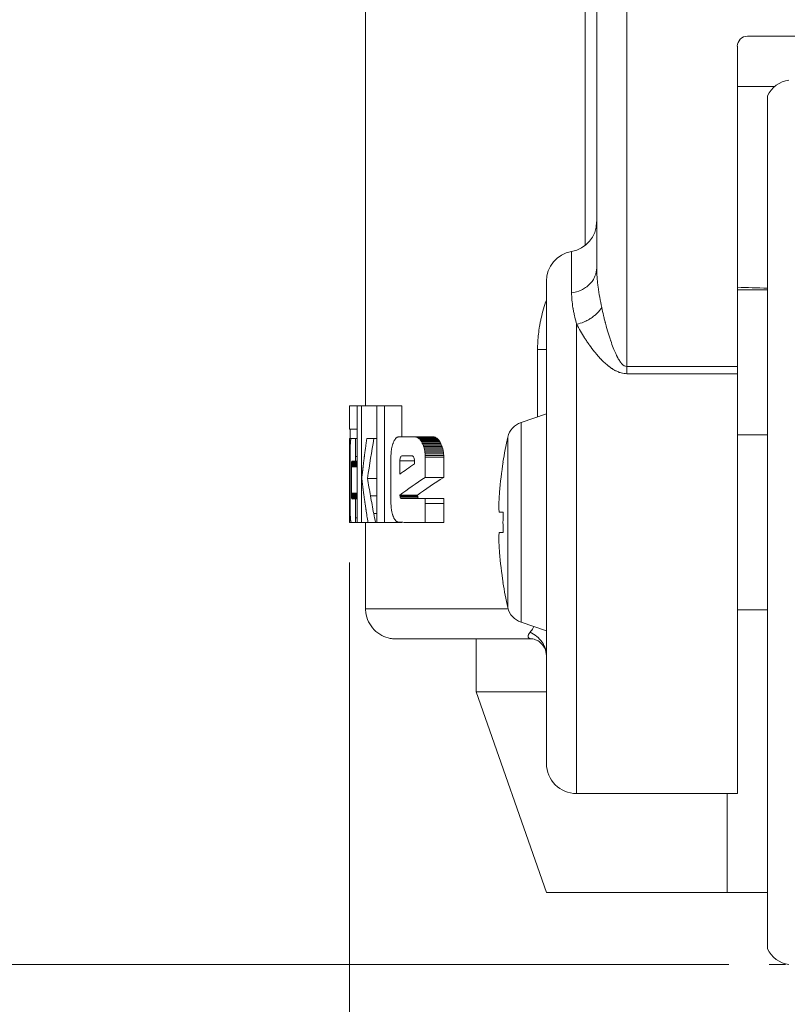
# Model space of a CAD drawing. Units: millimetres. Extents: x 370 to 8617, y 134 to 6002.
# Drawn here: x 5873 to 6074, y 407 to 664 of the extents above; entities that cross this region are included whole.
import ezdxf

# ---------------------------------------------------------------- set-up
doc = ezdxf.new("R2010")
doc.units = ezdxf.units.MM
doc.header["$LTSCALE"] = 21
doc.layers.add('AM - Dimension', color=9, linetype='Continuous', lineweight=5, true_color=0x808080)
doc.layers.add('AM - Drawing', color=7, linetype='Continuous', lineweight=5)
doc.styles.add('Libre Frankling 9pkt Light', font='txt.shx')
doc.dimstyles.new('AM salgstegninger', dxfattribs={"dimscale": 21, "dimtxt": 2.28, "dimasz": 2, "dimexe": 1, "dimexo": 0.5, "dimgap": 0.5, "dimtad": 1, "dimdec": 0, "dimtxsty": 'Libre Frankling 9pkt Light', "dimblk": 'Filled-2', "dimcen": 0.09, "dimdle": 6, "dimclrd": 8, "dimclre": 8, "dimclrt": 7, "dimadec": 0, "dimazin": 2, "dimtfac": 1, "dimtdec": 0, "dimtmove": 0, "dimatfit": 3, "dimldrblk": 'Filled-2', "dimfxl": 1, "dimtolj": 1, "dimlwd": 0, "dimlwe": 0, "dimarcsym": 0})

# ---------------------------------------------------------------- blocks, each defined once
blk = doc.blocks.new('Filled-2')
at = {"color": 0}
for p, q in [((0, 0), (-1, 0.25)), ((-1, 0.25), (-1, -0.25)), ((-1, 0), (0, 0)), ((-1, -0.25), (0, 0))]:
    blk.add_line(p, q, dxfattribs=at)
at = {"color": 0, "flags": 128}
blk.add_lwpolyline([(-1, -0.25), (0, 0), (-1, 0.25), (-1, -0.25)], dxfattribs=at)
at = {"color": 0}
blk.add_solid([(-1, -0.25), (0, 0), (-1, 0.25), (-1, -0.25)], dxfattribs=at)
blk = doc.blocks.new('*D26')
at = {"layer": 'AM - Dimension', "color": 8, "lineweight": 0, "transparency": 16777216}
for p, q in [((5872.66, 838.91), (5566.1, 838.91)), ((5587.1, 459.28), (5587.1, 796.91)), ((6058.43, 417.28), (5566.1, 417.28))]:
    blk.add_line(p, q, dxfattribs=at)
at = {"layer": 'Defpoints', "color": 0, "transparency": 16777216}
for p in [(5587.1, 838.91), (5883.16, 838.91), (6068.93, 417.28)]:
    blk.add_point(p, dxfattribs=at)
at = {"layer": 'AM - Dimension', "color": 8, "lineweight": 0, "transparency": 16777216, "xscale": 42, "yscale": 42, "zscale": 42}
for p, rotation in [((5587.1, 838.91), 90), ((5587.1, 417.28), 270)]:
    blk.add_blockref('Filled-2', p, dxfattribs=dict(at, rotation=rotation))
at = {"layer": 'AM - Dimension', "color": 7, "lineweight": 5, "transparency": 16777216, "insert": (5552.66, 593.7), "char_height": 47.88, "attachment_point": 4, "rotation": 90, "style": 'Libre Frankling 9pkt Light'}
blk.add_mtext('\\A1;80', dxfattribs=at)
blk = doc.blocks.new('*D27')
at = {"layer": 'AM - Dimension', "color": 8, "lineweight": 0, "transparency": 16777216}
for p, q in [((5959.29, 522.32), (5959.29, 133.82)), ((6272.19, 522.32), (6272.19, 133.82)), ((6001.29, 154.82), (6230.19, 154.82))]:
    blk.add_line(p, q, dxfattribs=at)
at = {"layer": 'Defpoints', "color": 0, "transparency": 16777216}
for p in [(5959.29, 532.82), (6272.19, 532.82), (6272.19, 154.82)]:
    blk.add_point(p, dxfattribs=at)
at = {"layer": 'AM - Dimension', "color": 8, "lineweight": 0, "transparency": 16777216, "xscale": 42, "yscale": 42, "zscale": 42, "rotation": 180}
blk.add_blockref('Filled-2', (5959.29, 154.82), dxfattribs=at)
at = {"layer": 'AM - Dimension', "color": 8, "lineweight": 0, "transparency": 16777216, "xscale": 42, "yscale": 42, "zscale": 42}
blk.add_blockref('Filled-2', (6272.19, 154.82), dxfattribs=at)
at = {"layer": 'AM - Dimension', "color": 7, "lineweight": 5, "transparency": 16777216, "insert": (6079.83, 189.26), "char_height": 47.88, "attachment_point": 4, "style": 'Libre Frankling 9pkt Light'}
blk.add_mtext('\\A1;60', dxfattribs=at)

msp = doc.modelspace()

# ---------------------------------------------------------------- linework, layer by layer
at = {"layer": 'AM - Drawing'}
for p, q in [((5963.49, 720.25), (5963.49, 563.27)), ((6020.9, 605.19), (6020.9, 720.25)), ((6031.74, 691.85), (6031.74, 573.56)), ((6023.87, 689.41), (6023.87, 599.36)), ((6063.24, 659.87), (6168.24, 659.87)), ((6060.62, 657.25), (6060.62, 573.56)), ((6060.62, 646.75), (6070.43, 646.75)), ((6068.49, 644.29), (6068.49, 421.36)), ((6017.31, 603.59), (6017.31, 592.78)), ((6010.74, 469.82), (6010.74, 595.82)), ((6019.88, 593.56), (6019.88, 593.56)), ((6060.62, 593.56), (6068.49, 593.56)), ((6018.62, 532.82), (6018.62, 584.58)), ((6008.42, 560.36), (6008.42, 577.98)), ((6010.74, 577.98), (6008.42, 577.98)), ((6031.74, 573.56), (6031.74, 571.67)), ((6031.74, 573.56), (6060.62, 573.56)), ((6060.62, 571.67), (6031.74, 571.67)), ((6060.62, 573.56), (6060.62, 571.67)), ((6060.62, 571.67), (6060.62, 461.95)), ((5959.29, 563.27), (5959.32, 563.27)), ((5959.29, 563.27), (5959.29, 557.18)), ((5959.32, 563.27), (5961.32, 563.27)), ((5959.32, 563.27), (5959.32, 557.18)), ((5962.43, 563.27), (5961.32, 563.27)), ((5961.32, 532.82), (5961.32, 563.27)), ((5963.49, 563.27), (5961.56, 563.27)), ((5963.49, 563.27), (5962.14, 563.27)), ((5962.43, 563.27), (5966.41, 563.27)), ((5962.43, 563.27), (5962.43, 532.82)), ((5968.45, 563.27), (5966.41, 563.27)), ((5966.41, 532.82), (5966.41, 563.27)), ((5968.45, 563.27), (5972.92, 563.27)), ((5968.45, 563.27), (5968.45, 532.82)), ((5972.92, 563.27), (5972.92, 555.18)), ((6004.11, 558.92), (6010.74, 561.14)), ((6004.11, 506.72), (6004.11, 558.92)), ((5959.32, 557.18), (5959.29, 557.18)), ((5961.32, 557.18), (5959.32, 557.18)), ((5959.47, 557.18), (5959.47, 554.74)), ((5959.29, 554.74), (5959.32, 554.74)), ((5959.29, 554.74), (5959.29, 532.82)), ((5959.32, 554.74), (5959.71, 554.74)), ((5959.32, 554.74), (5959.32, 532.82)), ((5961.32, 554.77), (5959.9, 554.77)), ((5961.32, 554.77), (5960.09, 554.77)), ((5960.67, 554.76), (5960.31, 554.76)), ((5961.32, 554.77), (5960.82, 554.77)), ((5960.82, 550.01), (5960.82, 554.77)), ((5965.66, 554.75), (5963.82, 554.75)), ((5965.66, 554.75), (5966.41, 554.75)), ((5978.47, 555.19), (5973.83, 555.19)), ((5979.3, 555.19), (5974.62, 555.19)), ((5980.14, 555.18), (5975.45, 555.18)), ((5981.01, 555.17), (5976.28, 555.17)), ((5981.23, 555.16), (5976.5, 555.16)), ((5981.45, 555.12), (5976.71, 555.12)), ((5981.67, 555.05), (5976.92, 555.05)), ((5981.88, 554.94), (5977.13, 554.94)), ((5982.1, 554.8), (5977.33, 554.8)), ((5982.3, 554.62), (5977.53, 554.62)), ((5982.5, 554.42), (5977.72, 554.42)), ((5982.69, 554.19), (5977.9, 554.19)), ((5982.87, 553.92), (5978.08, 553.92)), ((5983.04, 553.63), (5978.24, 553.63)), ((5983.19, 553.32), (5978.39, 553.32)), ((6000.65, 532.82), (6000.65, 555.11)), ((6068.49, 555.66), (6060.62, 555.66)), ((5959.44, 551.18), (5959.44, 550.79)), ((5959.44, 550.79), (5959.44, 550.39)), ((5970.14, 550.73), (5970.12, 550.32)), ((5970.17, 551.13), (5970.14, 550.73)), ((5970.21, 551.53), (5970.17, 551.13)), ((5983.34, 553), (5978.53, 553)), ((5983.47, 552.66), (5978.66, 552.66)), ((5983.6, 552.31), (5978.78, 552.31)), ((5983.7, 551.92), (5978.88, 551.92)), ((5983.78, 551.54), (5978.95, 551.54)), ((5979.01, 551.14), (5978.95, 551.54)), ((5983.84, 551.14), (5979.01, 551.14)), ((5979.06, 550.73), (5979.01, 551.14)), ((5983.89, 550.73), (5979.06, 550.73)), ((5979.08, 550.32), (5979.06, 550.73)), ((5983.78, 551.54), (5983.84, 551.14)), ((5983.84, 551.14), (5983.89, 550.73)), ((5983.89, 550.73), (5983.91, 550.32)), ((5959.43, 537.98), (5959.43, 549.59)), ((5959.83, 548.25), (5959.82, 548.03)), ((5961.32, 548.25), (5959.83, 548.25)), ((5961.32, 548.44), (5959.84, 548.44)), ((5961.32, 548.6), (5959.86, 548.6)), ((5961.32, 548.71), (5959.88, 548.71)), ((5961.32, 548.77), (5959.9, 548.77)), ((5961.32, 548.81), (5959.92, 548.81)), ((5961.32, 548.82), (5959.95, 548.82)), ((5960.32, 548.83), (5960.09, 548.83)), ((5961.32, 548.82), (5960.62, 548.82)), ((5961.32, 550.01), (5960.82, 550.01)), ((5960.82, 548.83), (5960.82, 550.01)), ((5961.32, 548.83), (5960.82, 548.83)), ((5970.12, 550.32), (5970.11, 549.9)), ((5970.11, 538.09), (5970.11, 549.9)), ((5972.45, 545.38), (5972.45, 548.89)), ((5976.26, 548.89), (5972.45, 548.89)), ((5975.6, 550.2), (5973.03, 550.2)), ((5976.26, 548.89), (5976.26, 548.11)), ((5983.91, 550.32), (5979.08, 550.32)), ((5979.09, 549.9), (5979.08, 550.32)), ((5983.92, 549.9), (5979.09, 549.9)), ((5979.09, 544.57), (5979.09, 549.9)), ((5983.91, 550.32), (5983.92, 549.9)), ((5983.92, 549.9), (5983.92, 544.57)), ((5999.42, 548.57), (5999.39, 548.57)), ((5959.82, 548.03), (5959.81, 547.79)), ((5961.32, 547.79), (5959.81, 547.79)), ((5959.81, 547.79), (5959.81, 547.55)), ((5961.32, 547.55), (5959.81, 547.55)), ((5959.81, 547.55), (5959.81, 547.3)), ((5961.32, 547.3), (5959.81, 547.3)), ((5959.81, 547.3), (5959.81, 540.44)), ((5961.32, 548.03), (5959.82, 548.03)), ((5962.7, 546.17), (5962.69, 546.09)), ((5962.71, 546.25), (5962.7, 546.17)), ((5962.73, 546.4), (5962.71, 546.25)), ((5962.74, 546.48), (5962.73, 546.4)), ((5962.79, 546.91), (5962.77, 546.77)), ((5962.8, 547.06), (5962.79, 546.91)), ((5962.82, 547.2), (5962.8, 547.06)), ((5962.84, 547.35), (5962.82, 547.2)), ((5962.86, 547.49), (5962.84, 547.35)), ((5962.87, 547.64), (5962.86, 547.49)), ((5962.89, 547.78), (5962.87, 547.64)), ((5962.91, 547.93), (5962.89, 547.78)), ((5962.55, 544.66), (5962.54, 544.49)), ((5962.54, 544.49), (5962.54, 544.31)), ((5962.54, 544.31), (5962.54, 544.14)), ((5962.54, 544.14), (5962.54, 544.01)), ((5962.54, 544.01), (5962.55, 543.88)), ((5962.55, 544.83), (5962.55, 544.66)), ((5962.55, 543.88), (5962.56, 543.76)), ((5962.56, 543.76), (5962.57, 543.64)), ((5966.41, 544.32), (5964, 544.32)), ((5979.09, 544.57), (5983.92, 544.57)), ((5961.32, 540.44), (5959.81, 540.44)), ((5959.81, 540.44), (5959.81, 540.19)), ((5962.68, 542.7), (5962.71, 542.52)), ((5962.71, 542.52), (5962.73, 542.33)), ((5962.73, 542.33), (5962.75, 542.15)), ((5962.75, 542.15), (5962.78, 541.97)), ((5959.43, 537.58), (5959.43, 537.98)), ((5961.32, 540.19), (5959.81, 540.19)), ((5959.81, 540.19), (5959.81, 539.95)), ((5961.32, 539.95), (5959.81, 539.95)), ((5959.81, 539.95), (5959.82, 539.72)), ((5961.32, 539.72), (5959.82, 539.72)), ((5959.82, 539.72), (5959.83, 539.5)), ((5961.32, 539.5), (5959.83, 539.5)), ((5961.32, 539.31), (5959.84, 539.31)), ((5961.32, 539.15), (5959.86, 539.15)), ((5961.32, 539.05), (5959.88, 539.05)), ((5961.32, 538.98), (5959.9, 538.98)), ((5961.32, 538.95), (5959.92, 538.95)), ((5961.32, 538.94), (5959.95, 538.94)), ((5960.09, 538.93), (5960.25, 538.93)), ((5961.32, 538.93), (5960.62, 538.93)), ((5961.32, 538.93), (5960.82, 538.93)), ((5960.82, 538.93), (5960.82, 534.04)), ((5966.41, 539.71), (5964.78, 539.71)), ((5970.12, 537.68), (5970.11, 538.09)), ((5977.08, 539.9), (5972.48, 539.9)), ((5972.48, 539.81), (5972.48, 539.9)), ((5977.08, 539.81), (5972.48, 539.81)), ((5972.49, 539.72), (5972.48, 539.81)), ((5977.09, 539.72), (5972.49, 539.72)), ((5972.5, 539.64), (5972.49, 539.72)), ((5977.1, 539.64), (5972.5, 539.64)), ((5972.51, 539.55), (5972.5, 539.64)), ((5977.11, 539.55), (5972.51, 539.55)), ((5977.15, 539.27), (5972.55, 539.27)), ((5977.24, 539.14), (5972.63, 539.14)), ((5977.3, 539.08), (5972.7, 539.08)), ((5977.38, 539.05), (5972.77, 539.05)), ((5977.53, 539.04), (5972.92, 539.04)), ((5976.27, 539.04), (5974.06, 539.04)), ((5977.1, 539.64), (5977.11, 539.55)), ((5982.55, 539.04), (5977.77, 539.04)), ((5983.92, 539.04), (5979.09, 539.04)), ((5979.09, 537.79), (5979.09, 539.04)), ((5959.44, 537.17), (5959.43, 537.58)), ((5959.44, 536.78), (5959.44, 537.17)), ((5959.44, 536.38), (5959.44, 536.78)), ((5970.14, 537.26), (5970.12, 537.68)), ((5970.17, 536.85), (5970.14, 537.26)), ((5970.21, 536.45), (5970.17, 536.85)), ((5983.92, 537.79), (5979.09, 537.79)), ((5979.09, 532.82), (5979.09, 537.79)), ((5983.92, 537.79), (5983.92, 532.82)), ((5999.42, 535.45), (5998.49, 535.45)), ((5959.32, 532.82), (5959.29, 532.82)), ((5959.86, 532.82), (5959.32, 532.82)), ((5964.32, 532.82), (5960.1, 532.82)), ((5960.8, 532.82), (5960.31, 532.82)), ((5961.32, 534.04), (5960.82, 534.04)), ((5960.82, 534.04), (5960.82, 532.82)), ((5965.07, 532.82), (5960.82, 532.82)), ((5962.43, 532.82), (5961.32, 532.82)), ((5964.11, 532.82), (5962.43, 532.82)), ((5963.49, 532.82), (5963.49, 510.25)), ((5964.11, 532.82), (5966.07, 532.82)), ((5965.07, 532.82), (5965.07, 532.82)), ((5966.41, 535.12), (5965.62, 535.12)), ((5966.41, 532.82), (5966.07, 532.82)), ((5968.45, 532.82), (5966.41, 532.82)), ((5972.92, 532.82), (5968.45, 532.82)), ((5972.92, 532.83), (5972.92, 532.82)), ((5979.53, 532.82), (5974.85, 532.82)), ((5978.9, 532.82), (5976.21, 532.82)), ((5979.09, 532.82), (5983.92, 532.82)), ((6018.62, 532.82), (6018.62, 461.95)), ((5998.49, 530.2), (5999.42, 530.2)), ((6000.65, 510.53), (6000.65, 532.66)), ((5999.39, 517.07), (5999.42, 517.07)), ((6000.73, 510.25), (5963.49, 510.25)), ((6068.49, 509.99), (6060.62, 509.99)), ((6004.11, 506.72), (6010.74, 504.51)), ((5974.67, 502.37), (5972.56, 502.37)), ((5979.41, 502.37), (5974.67, 502.37)), ((5982.86, 502.37), (5979.41, 502.37)), ((5987.3, 502.37), (5982.86, 502.37)), ((6006.85, 502.37), (5987.3, 502.37)), ((5992.37, 488.56), (5992.37, 502.37)), ((6006.85, 502.37), (6006.85, 502.37)), ((6010.74, 488.56), (5992.37, 488.56)), ((6010.74, 436.06), (5992.37, 488.56)), ((6018.62, 461.95), (6060.62, 461.95)), ((6010.74, 436.06), (6057.99, 436.06)), ((6068.49, 436.06), (6057.99, 436.06)), ((6073.23, 417.28), (6068.93, 417.28))]:
    msp.add_line(p, q, dxfattribs=at)
for centre, radius, start, end in [((6099.43, 702.05), 424.9, 122.134, 18.7897), ((6063.24, 657.25), 2.63, 90, 180.0038), ((6075.3, 640.92), 7.6, 99.0995, 153.6803), ((6015.99, 611.35), 7.87, 279.5941, 359.999), ((6018.62, 595.82), 7.88, 99.5941, 180), ((6005.77, 553.94), 5.25, 108.4491, 167.1521), ((6098.38, 532.82), 100.24, 167.1521, 170.9599), ((6098.38, 532.82), 100.2, 170.9567, 175.4925), ((6098.38, 532.82), 98.99, 178.4805, 181.5195), ((6098.38, 532.82), 100.2, 184.5075, 189.0433), ((6098.38, 532.82), 100.24, 189.0401, 192.8479), ((6005.77, 511.7), 5.25, 192.8479, 251.5509), ((6018.62, 469.82), 7.88, 180, 269.9993), ((6075.3, 424.73), 7.6, 206.3197, 260.9004)]:
    msp.add_arc(centre, radius, start, end, dxfattribs=at)
for centre, major_axis, ratio, start_param, end_param in [((6115.74, 601.83), (125.47, 0), 0.067037, 3.892687, 3.892694), ((6115.74, 601.83), (125.47, 0), 0.067037, 4.257536, 4.326299), ((6115.75, 563.27), (-156.45, 0), 0.000143, 6.112648, 6.115106), ((6155.86, 549.52), (196.52, 5.94), 0.722312, 3.069783, 3.071591), ((6130.79, 550.04), (171.47, 4.06), 0.657693, 3.070451, 3.072501), ((6115.95, 550.53), (156.65, 2.67), 0.57704, 3.071363, 3.073619), ((6103.53, 551.12), (144.23, 1.83), 0.493061, 3.069953, 3.072409), ((6092.34, 551.83), (133.05, 1.23), 0.397105, 3.067173, 3.069823), ((6085.53, 552.55), (126.23, 0.79), 0.294112, 3.064331, 3.067128), ((6080.55, 553.24), (121.25, 0.51), 0.201528, 3.060884, 3.063793), ((6078.48, 553.86), (119.19, 0.29), 0.11807, 3.057792, 3.06076), ((6076.87, 554.41), (117.57, 0.11), 0.044972, 3.05447, 3.057468), ((6115.75, 554.69), (-156.46, 0), 0.005812, 6.194792, 6.207688), ((6115.74, 554.77), (-156.45, 0), 0.000139, 0.088395, 0.101223), ((6115.74, 554.81), (-156.45, 0), 0.00255, 0.101222, 0.114204), ((6115.74, 554.79), (-156.45, 0), 0.001412, 0.114205, 0.127106), ((6115.75, 554.7), (-156.45, 0), 0.003289, 6.143175, 6.156079), ((6115.74, 489.69), (0, 272.56), 0.574001, 1.334204, 1.335688), ((6115.74, 489.73), (0, 272.39), 0.57437, 1.332718, 1.334204), ((6115.74, 489.78), (0, 272.17), 0.574817, 1.331231, 1.332718), ((6115.74, 490.22), (0, 270.29), 0.578831, 1.329733, 1.331231), ((6115.74, 479.49), (0, 266.45), 0.587164, 1.284427, 1.325011), ((6183.04, 524.36), (219.19, 59.41), 0.744671, 2.621531, 2.623259), ((6146.98, 526.46), (186.04, 34.74), 0.682365, 2.662193, 2.664245), ((6125.75, 529.21), (165.78, 21.66), 0.610814, 2.684939, 2.687261), ((6111.3, 532.28), (151.65, 14.53), 0.538428, 2.692777, 2.695323), ((6101.31, 535.35), (141.79, 10.23), 0.467247, 2.694014, 2.696733), ((6093.2, 539.01), (133.72, 6.77), 0.379904, 2.692978, 2.695945), ((6086.53, 543.26), (127.07, 4.25), 0.280637, 2.688469, 2.6916), ((6082.52, 547.11), (123.06, 2.62), 0.190282, 2.683341, 2.686585), ((6080.64, 550.51), (121.18, 1.43), 0.109774, 2.679288, 2.682588), ((6080.24, 553.48), (120.77, 0.5), 0.039435, 2.676355, 2.679665), ((6115.75, 554.84), (-156.45, 0), 0.005375, 5.860712, 5.872675), ((6115.75, 555.03), (-156.45, 0), 0.002455, 5.848725, 5.860708), ((6115.73, 555.2), (-156.43, 0), 0.000252, 0.434461, 0.446325), ((6115.73, 555.37), (-156.44, 0), 0.002754, 0.446322, 0.458422), ((6115.75, 555.53), (-156.45, 0), 0.005054, 0.458419, 0.470381), ((6080.96, 557.05), (121.36, -0.54), 0.038136, 3.672414, 3.675831), ((6081.96, 560.5), (122.36, -1.58), 0.107759, 3.674712, 3.67811), ((6083.89, 564.48), (124.28, -2.93), 0.187544, 3.67675, 3.68009), ((6087.61, 569.01), (127.98, -4.85), 0.277098, 3.678031, 3.681264), ((6093.58, 573.95), (133.91, -7.89), 0.375129, 3.680468, 3.683544), ((6101.62, 578.23), (141.88, -11.76), 0.457452, 3.683962, 3.686801), ((6110.18, 581.56), (150.27, -16.61), 0.523216, 3.691589, 3.69427), ((6123.1, 585.02), (162.8, -24.48), 0.590466, 3.704594, 3.707059), ((6142.82, 588.25), (181.41, -38.31), 0.655848, 3.729172, 3.731365), ((6174.82, 590.49), (210.27, -63.92), 0.712347, 3.771406, 3.773275), ((6115.74, 555.2), (152.25, 0), 0.000252, 3.58889, 3.601284), ((6115.73, 555.37), (152.23, 0), 0.002754, 3.601285, 3.613532), ((6115.74, 555.53), (152.24, 0), 0.005054, 3.613526, 3.62605), ((6082.13, 557.05), (118.3, -0.54), 0.037999, 3.687612, 3.691149), ((6083.07, 560.5), (119.24, -1.56), 0.107375, 3.69006, 3.693578), ((6084.82, 564.47), (120.98, -2.91), 0.186895, 3.692403, 3.695864), ((6088.08, 568.94), (124.22, -4.85), 0.276278, 3.69453, 3.697885), ((6094.29, 573.94), (130.4, -7.8), 0.373541, 3.695833, 3.69902), ((6101.35, 578.08), (137.36, -11.76), 0.455954, 3.701259, 3.704211), ((6110.25, 581.54), (146.11, -16.39), 0.520678, 3.706894, 3.709674), ((6122.7, 584.99), (158.17, -24.1), 0.587342, 3.719672, 3.722229), ((6140.58, 587.99), (174.91, -38.01), 0.652809, 3.747714, 3.749998), ((6171.01, 590.19), (202.21, -63.07), 0.70844, 3.790161, 3.792109), ((6115.74, 532.16), (0, 432.71), 0.361559, 1.52595, 1.526831), ((6115.74, 536.44), (0, 337.38), 0.463724, 1.524852, 1.52595), ((6115.74, 539.4), (0, 272.92), 0.573245, 1.523557, 1.524852), ((6115.74, 541.5), (0, 228.34), 0.685173, 1.522085, 1.523557), ((6115.74, 543.1), (0, 195.53), 0.800149, 1.520455, 1.522085), ((6115.74, 489.67), (0, 272.63), 0.573849, 1.342991, 1.345461), ((6115.74, 489.57), (0, 273.04), 0.573, 1.341537, 1.342991), ((6115.74, 489.54), (0, 273.17), 0.57271, 1.340083, 1.341537), ((6115.74, 489.55), (0, 273.14), 0.57279, 1.338628, 1.340083), ((6115.74, 489.6), (0, 272.92), 0.573241, 1.337172, 1.338628), ((6115.74, 489.65), (0, 272.69), 0.573722, 1.335688, 1.337172), ((6115.74, 389.63), (0, 441.18), 0.354617, 1.194097, 1.195044), ((6115.74, 428.19), (0, 336.38), 0.465105, 1.192881, 1.194097), ((6115.74, 454.94), (0, 263.87), 0.592917, 1.191424, 1.192881), ((6115.74, 470.98), (0, 220.56), 0.70932, 1.189777, 1.191424), ((6115.74, 678.86), (0, -261.84), 0.597506, 5.215259, 5.216821), ((6115.74, 714.13), (0, -334.82), 0.467273, 5.216821, 5.218131), ((6115.74, 765.17), (0, -440.17), 0.355431, 5.218131, 5.219136), ((6115.74, 678.86), (0, -254.81), 0.597506, 5.230496, 5.232115), ((6115.74, 714.13), (0, -325.83), 0.467273, 5.232115, 5.233474), ((6115.74, 765.17), (0, -428.35), 0.355431, 5.233474, 5.234515), ((6115.74, 489.54), (0, 1421.97), 0.110023, 1.527985, 1.528268), ((6115.74, 365.47), (0, 4340.12), 0.036047, 1.528268, 1.528361), ((6115.74, 531.99), (0, 196.46), 0.796354, 1.486947, 1.487942), ((6115.74, 538.17), (-156.45, 0), 0.784184, 6.198061, 6.199336), ((6115.74, 542.34), (-156.45, 0), 0.470828, 6.19662, 6.198061), ((6115.74, 545.08), (-156.45, 0), 0.268385, 6.195066, 6.19662), ((6115.74, 546.94), (-156.45, 0), 0.133053, 6.193455, 6.195066), ((6115.74, 548.19), (-156.45, 0), 0.043971, 6.191843, 6.193455), ((6115.75, 548.82), (-156.46, -0.11), 0.007354, 6.182122, 6.19184), ((6115.74, 548.81), (-156.45, 0), 0.000911, 6.172388, 6.182125), ((6115.74, 548.87), (-156.45, 0), 0.002168, 0.110798, 0.120542), ((6115.74, 548.86), (-156.45, 0), 0.001824, 0.120541, 0.130282), ((6115.74, 548.82), (-156.45, -0.04), 0.001926, 6.143176, 6.152902), ((6115.74, 489.21), (0, 274.65), 0.569635, 1.354176, 1.355349), ((6115.74, 488.76), (0, 276.76), 0.565287, 1.353009, 1.354176), ((6115.74, 488.58), (0, 277.57), 0.563646, 1.351844, 1.353009), ((6115.74, 488.67), (0, 277.17), 0.564461, 1.350678, 1.351844), ((6115.74, 489.02), (0, 275.57), 0.567734, 1.349507, 1.350678), ((6115.74, 489.33), (0, 274.14), 0.570697, 1.348497, 1.349507), ((6115.74, 489.45), (0, 273.59), 0.571847, 1.347486, 1.348497), ((6115.74, 489.55), (0, 273.17), 0.572725, 1.346474, 1.347486), ((6115.74, 489.62), (0, 272.84), 0.57342, 1.345461, 1.346474), ((6482.69, 551.43), (405.36, 375.09), 0.882691, 2.342912, 2.344381), ((6115.74, 487.27), (0, 283.85), 0.551167, 1.359603, 1.360643), ((6115.74, 524.19), (-156.45, 0), 0.337548, 5.813117, 5.870166), ((6115.74, 462.79), (0, 403.9), 0.38735, 1.36546, 1.366244), ((6115.74, 604.75), (0, -300.18), 0.521189, 4.917398, 4.91797), ((6115.74, 485.47), (0, 292.6), 0.534686, 1.36474, 1.36542), ((6115.74, 598.43), (0, -269.25), 0.581058, 4.917969, 4.918742), ((6115.74, 598.35), (0, -268.86), 0.581905, 4.918731, 4.919223), ((6115.74, 598), (0, -267.13), 0.58566, 4.919223, 4.919889), ((6115.74, 602.91), (0, -240.81), 0.649684, 4.958175, 4.977939), ((6115.74, 517.83), (156.45, 0), 0.351001, 2.633042, 2.728047), ((6115.74, 517.83), (-152.25, 0), 0.351001, 5.759189, 5.857501), ((6115.74, 596.43), (0, -259.55), 0.60278, 4.91989, 4.920935), ((6115.74, 595.34), (0, -254.35), 0.615108, 4.923766, 4.925019), ((6115.74, 595.36), (0, -254.45), 0.614844, 4.927523, 4.928777), ((6115.74, 595.26), (0, -254), 0.615941, 4.928777, 4.930032), ((6115.74, 595.12), (0, -253.35), 0.617536, 4.930032, 4.93159), ((6115.74, 555.53), (0, -193.74), 0.807519, 4.795247, 4.796243), ((6115.74, 549.44), (156.45, 0), 0.773289, 3.225446, 3.226725), ((6115.74, 545.35), (156.45, 0), 0.465685, 3.226725, 3.228168), ((6115.74, 542.64), (156.45, 0), 0.265909, 3.228168, 3.229719), ((6115.74, 540.8), (156.45, 0), 0.131949, 3.229719, 3.231327), ((6115.74, 539.56), (156.45, 0), 0.043591, 3.231327, 3.232936), ((6115.75, 538.93), (-156.46, 0.1), 0.00686, 0.091346, 0.101066), ((6115.74, 538.93), (-156.45, -0.05), 0.002808, 6.162637, 6.172381), ((6115.74, 538.93), (-156.45, -0.03), 0.001595, 6.152899, 6.162637), ((6115.75, 538.93), (-156.45, 0.08), 0.003636, 0.130287, 0.140012), ((6115.74, 594.97), (0, -252.64), 0.619261, 4.93159, 4.933151), ((6393.7, 539.23), (377.29, -248.86), 0.865064, 3.79203, 3.793905), ((6115.74, 594.98), (0, -252.7), 0.619103, 4.936277, 4.937838), ((6115.74, 594.64), (0, -251.17), 0.622892, 4.937838, 4.93909), ((6115.74, 594.08), (0, -248.67), 0.62914, 4.93909, 4.940351), ((6115.74, 593.86), (0, -247.7), 0.63162, 4.940351, 4.941616), ((6115.74, 602.91), (0, -240.8), 0.649703, 4.977939, 4.997778), ((6115.74, 721.32), (0, -451.88), 0.346223, 5.126353, 5.127035), ((6115.74, 583.8), (-156.45, 0), 0.706488, 0.414646, 0.415935), ((6115.74, 564.27), (-156.45, 0), 0.397576, 0.415935, 0.416978), ((6115.74, 551.59), (-156.45, 0), 0.19741, 0.416978, 0.418078), ((6115.74, 543.76), (-156.45, 0), 0.074139, 0.418078, 0.419207), ((6115.74, 539.83), (-156.45, 0), 0.012492, 0.419207, 0.420421), ((6115.74, 539.06), (-156.44, 0), 0.000361, 0.42042, 0.437976), ((6115.74, 539.04), (-156.45, 0), 0.000066, 0.437976, 0.455619), ((6115.75, 539.03), (-156.45, 0), 0.000081, 5.792277, 5.827565), ((6115.74, 1385.5), (0, -2047.73), 0.074351, 5.138073, 5.138121), ((6115.74, 989.35), (0, -1088.49), 0.139873, 5.138121, 5.138209), ((6115.74, 844.54), (0, -737.92), 0.206322, 5.138209, 5.138338), ((6115.74, 721.32), (0, -439.74), 0.346223, 5.138506, 5.13921), ((6115.74, 583.8), (152.25, 0), 0.706488, 3.568414, 3.569746), ((6115.74, 564.27), (152.25, 0), 0.397576, 3.569746, 3.570823), ((6115.74, 551.59), (152.25, 0), 0.19741, 3.570823, 3.57196), ((6115.74, 543.76), (152.25, 0), 0.074139, 3.57196, 3.573133), ((6115.74, 539.83), (152.25, 0), 0.012492, 3.573162, 3.574294), ((6115.75, 539.06), (152.25, 0), 0.000361, 3.574293, 3.588137), ((6115.74, 539.04), (-156.45, 0), 0.000088, 0.490908, 0.508558), ((6115.74, 539.04), (152.25, 0), 0.000088, 3.647306, 3.665597), ((6115.74, 555.64), (0, -437.87), 0.357296, 4.75637, 4.757243), ((6115.74, 551.23), (0, -339.52), 0.460802, 4.757243, 4.758328), ((6115.74, 548.12), (0, -271.79), 0.575632, 4.758328, 4.759624), ((6115.74, 545.98), (0, -226.54), 0.690604, 4.759624, 4.761103), ((6115.74, 593.97), (0, -248.21), 0.630305, 4.941616, 4.942879), ((6115.74, 594.25), (0, -249.4), 0.627304, 4.942879, 4.94414), ((6378.1, 543.31), (356.47, -251.16), 0.875169, 3.835275, 3.837349), ((6374.75, 542.92), (354.53, -247.88), 0.873567, 3.833659, 3.835749), ((6115.74, 594.13), (0, -248.95), 0.62843, 4.950954, 4.954379), ((6115.74, 699.45), (0, -444.16), 0.352234, 5.08814, 5.089085), ((6115.74, 660.3), (0, -337.73), 0.463246, 5.089085, 5.090295), ((6115.74, 633.03), (0, -263.82), 0.593014, 5.090295, 5.09175), ((6115.74, 616.73), (0, -219.81), 0.711753, 5.09175, 5.093398), ((6115.74, 544.39), (0, -193.95), 0.806636, 4.761103, 4.762737), ((6230.41, 533.69), (271.08, -8.28), 0.516018, 3.199933, 3.201566), ((6193.18, 533.47), (233.86, -6.77), 0.466253, 3.202683, 3.204529), ((6164.43, 533.28), (205.13, -5.44), 0.409246, 3.205226, 3.207279), ((6144.67, 533.13), (185.37, -4.09), 0.332806, 3.20662, 3.208864), ((6130.1, 533.01), (170.8, -2.89), 0.248837, 3.208238, 3.210643), ((6122.18, 532.92), (162.88, -1.94), 0.170286, 3.210016, 3.212527), ((6117.78, 532.87), (158.49, -1.14), 0.099882, 3.21217, 3.214743), ((6116.16, 532.84), (156.87, -0.45), 0.038161, 3.214506, 3.217096), ((6115.75, 532.82), (-156.46, 0.08), 0.00628, 0.075497, 0.088395), ((6115.74, 532.83), (-156.45, 0), 0.000601, 0.088393, 0.101298), ((6115.74, 532.78), (-156.45, 0), 0.002064, 6.168981, 6.181888), ((6115.74, 532.82), (-156.45, -0.03), 0.001643, 6.156075, 6.168981), ((6115.74, 532.82), (-156.45, 0.04), 0.001775, 0.12711, 0.140011), ((6115.74, 593.98), (0, -248.31), 0.630066, 4.954378, 4.961245), ((6115.74, 532.78), (-152.25, 0), 0.002064, 6.166687, 6.179083), ((6115.74, 602.91), (0, -240.81), 0.64968, 4.997777, 5.007726), ((6115.74, 606.47), (0, -192.23), 0.813855, 5.093398, 5.095188), ((6115.74, 600.07), (0, -175.1), 0.89348, 5.095188, 5.09707), ((6115.74, 591.7), (-156.45, 0), 0.976555, 0.384681, 0.386749), ((6115.74, 581.49), (-156.45, 0), 0.803509, 0.386749, 0.388992), ((6115.74, 573.42), (-156.45, 0), 0.66757, 0.388992, 0.391375), ((6115.74, 566.82), (-156.45, 0), 0.556999, 0.391375, 0.393865), ((6115.74, 561.26), (-156.45, 0), 0.46427, 0.393865, 0.39643), ((6115.74, 555.27), (-156.45, 0), 0.365156, 0.39643, 0.399148), ((6115.74, 549.04), (-156.45, 0), 0.262696, 0.399148, 0.401938), ((6120.58, 532.92), (161.3, -10.14), 0.146029, 3.5468, 3.549593), ((6117.24, 532.87), (157.95, -5.73), 0.084112, 3.547551, 3.550403), ((6116.06, 532.84), (156.77, -2.01), 0.029635, 3.549212, 3.552078), ((6115.74, 533.07), (-156.45, 0), 0.003756, 0.410511, 0.430114), ((6115.74, 532.88), (-156.45, 0), 0.00083, 0.430116, 0.449725), ((6115.74, 532.77), (-156.45, 0), 0.000665, 5.81385, 5.833461), ((6115.74, 532.77), (-156.45, 0), 0.000689, 5.794241, 5.813851), ((6115.73, 532.88), (-156.44, 0), 0.000801, 0.488944, 0.508552), ((6115.74, 532.77), (-152.25, 0), 0.000665, 5.802942, 5.820101), ((6000.65, 532.6), (0, -20.28), 0.000037, 4.701243, 4.709112)]:
    msp.add_ellipse(centre, major_axis=major_axis, ratio=ratio, start_param=start_param, end_param=end_param, dxfattribs=at)
for points, knots in [([(6023.87, 599.36), (6023.87, 598.64), (6023.66, 597.5), (6022.87, 596.03), (6022.04, 595.03), (6021.01, 594.17), (6019.44, 593.27), (6018.14, 592.9), (6017.31, 592.78)], [0, 0, 0, 0, 0.24985, 0.374875, 0.4999, 0.624925, 0.74995, 1, 1, 1, 1]), ([(6023.87, 599.36), (6023.87, 598.57), (6023.9, 597.76), (6023.96, 596.93), (6023.99, 596.51), (6024.03, 596.09), (6024.07, 595.66), (6024.09, 595.44), (6024.12, 595.23), (6024.14, 595.01), (6024.17, 594.79), (6024.2, 594.58), (6024.23, 594.35), (6024.47, 592.53), (6024.81, 590.74), (6025.18, 588.99)], [0, 0, 0, 0, 0.25, 0.25, 0.25, 0.375, 0.375, 0.375, 0.4375, 0.4375, 0.4375, 0.5, 0.5, 0.5, 1, 1, 1, 1]), ([(6018.62, 584.58), (6018.41, 585.39), (6018.22, 586.15), (6017.98, 587.23), (6017.91, 587.57), (6017.81, 588.08), (6017.76, 588.33), (6017.71, 588.61), (6017.69, 588.73), (6017.68, 588.81), (6017.67, 588.84), (6017.42, 590.31), (6017.31, 591.6), (6017.31, 592.78)], [0, 0, 0, 0, 0.25, 0.25, 0.375, 0.375, 0.4375, 0.46875, 0.484375, 0.484375, 0.5, 0.5, 1, 1, 1, 1]), ([(6008.42, 577.98), (6008.42, 579.32), (6008.5, 580.67), (6008.65, 582.04), (6008.73, 582.72), (6008.83, 583.41), (6008.95, 584.1), (6009.01, 584.45), (6009.07, 584.8), (6009.14, 585.14), (6009.18, 585.32), (6009.21, 585.49), (6009.25, 585.67), (6009.28, 585.84), (6009.33, 586.03), (6009.36, 586.19), (6009.73, 587.83), (6010.19, 589.41), (6010.74, 590.93)], [0, 0, 0, 0, 0.125, 0.125, 0.125, 0.1875, 0.1875, 0.1875, 0.21875, 0.21875, 0.21875, 0.234375, 0.234375, 0.234375, 0.25, 0.25, 0.25, 0.4046025, 0.4046025, 0.4046025, 0.4046025]), ([(6018.62, 584.58), (6019.25, 584.72), (6020.24, 585.03), (6021.52, 585.65), (6022.44, 586.2), (6023.29, 586.83), (6024.29, 587.75), (6024.87, 588.49), (6025.18, 588.99)], [0, 0, 0, 0, 0.25005, 0.375075, 0.5001, 0.625125, 0.75015, 1, 1, 1, 1]), ([(6025.18, 588.99), (6025.33, 588.28), (6025.49, 587.56), (6025.67, 586.84), (6025.75, 586.48), (6025.84, 586.11), (6025.93, 585.75), (6025.98, 585.57), (6026.03, 585.38), (6026.07, 585.2), (6026.1, 585.11), (6026.12, 585.02), (6026.15, 584.93), (6026.17, 584.83), (6026.19, 584.75), (6026.22, 584.65), (6026.43, 583.85), (6026.65, 583.09), (6026.87, 582.36), (6026.98, 582), (6027.09, 581.64), (6027.2, 581.3), (6027.25, 581.12), (6027.31, 580.95), (6027.36, 580.78), (6027.39, 580.7), (6027.42, 580.61), (6027.45, 580.53), (6027.46, 580.49), (6027.48, 580.45), (6027.49, 580.41), (6027.5, 580.39), (6027.5, 580.37), (6027.51, 580.34), (6027.52, 580.32), (6027.52, 580.31), (6027.53, 580.28), (6027.98, 578.95), (6028.42, 577.83), (6028.83, 576.93), (6028.9, 576.78), (6028.97, 576.64), (6029.03, 576.5), (6029.06, 576.44), (6029.1, 576.37), (6029.13, 576.3), (6029.15, 576.27), (6029.16, 576.24), (6029.18, 576.21), (6029.19, 576.19), (6029.2, 576.17), (6029.2, 576.16), (6029.21, 576.14), (6029.22, 576.13), (6029.23, 576.11), (6029.42, 575.74), (6029.61, 575.41), (6029.79, 575.12), (6029.89, 574.97), (6029.98, 574.84), (6030.07, 574.72), (6030.11, 574.65), (6030.16, 574.6), (6030.2, 574.54), (6030.23, 574.51), (6030.25, 574.48), (6030.27, 574.46), (6030.28, 574.44), (6030.29, 574.43), (6030.3, 574.42), (6030.32, 574.4), (6030.32, 574.4), (6030.34, 574.38), (6030.82, 573.83), (6031.29, 573.56), (6031.74, 573.56)], [0, 0, 0, 0, 0.125, 0.125, 0.125, 0.1875, 0.1875, 0.1875, 0.21875, 0.21875, 0.21875, 0.234375, 0.234375, 0.234375, 0.25, 0.25, 0.25, 0.375, 0.375, 0.375, 0.4375, 0.4375, 0.4375, 0.46875, 0.46875, 0.46875, 0.484375, 0.484375, 0.484375, 0.492187, 0.492187, 0.492187, 0.496094, 0.496094, 0.496094, 0.5, 0.5, 0.5, 0.6875, 0.6875, 0.6875, 0.71875, 0.71875, 0.71875, 0.734375, 0.734375, 0.734375, 0.742187, 0.742187, 0.742187, 0.746094, 0.746094, 0.746094, 0.75, 0.75, 0.75, 0.8125, 0.8125, 0.8125, 0.84375, 0.84375, 0.84375, 0.859375, 0.859375, 0.859375, 0.867187, 0.867187, 0.867187, 0.871094, 0.871094, 0.871094, 0.875, 0.875, 0.875, 1, 1, 1, 1]), ([(6031.74, 571.67), (6031.26, 571.67), (6030.77, 571.74), (6030.27, 571.87), (6029.94, 571.96), (6029.61, 572.08), (6029.27, 572.23), (6029.16, 572.27), (6029.05, 572.33), (6028.94, 572.38), (6028.84, 572.43), (6028.74, 572.48), (6028.64, 572.53), (6028.53, 572.59), (6028.43, 572.65), (6028.32, 572.71), (6028.21, 572.78), (6028.11, 572.84), (6028, 572.91), (6027.92, 572.96), (6027.84, 573.02), (6027.76, 573.07), (6027.63, 573.16), (6027.49, 573.25), (6027.36, 573.35), (6027.25, 573.43), (6027.14, 573.51), (6027.04, 573.6), (6026.98, 573.64), (6026.93, 573.68), (6026.87, 573.73), (6026.85, 573.75), (6026.82, 573.77), (6026.79, 573.79), (6026.78, 573.8), (6026.77, 573.81), (6026.75, 573.82), (6026.74, 573.84), (6026.72, 573.85), (6026.71, 573.86), (6026.4, 574.12), (6026.08, 574.4), (6025.77, 574.7), (6025.52, 574.94), (6025.27, 575.18), (6025.02, 575.44), (6024.98, 575.49), (6024.94, 575.53), (6024.89, 575.58), (6024.65, 575.83), (6024.41, 576.1), (6024.17, 576.37), (6024.03, 576.54), (6023.89, 576.7), (6023.75, 576.87), (6023.68, 576.95), (6023.6, 577.04), (6023.53, 577.13), (6023.5, 577.17), (6023.46, 577.21), (6023.43, 577.26), (6023.41, 577.28), (6023.39, 577.3), (6023.37, 577.32), (6023.36, 577.34), (6023.33, 577.37), (6023.32, 577.39), (6022.86, 577.96), (6022.41, 578.55), (6021.97, 579.16), (6021.96, 579.18), (6021.94, 579.2), (6021.93, 579.22), (6021.72, 579.5), (6021.52, 579.79), (6021.32, 580.08), (6021.22, 580.24), (6021.11, 580.4), (6021.01, 580.55), (6020.95, 580.63), (6020.9, 580.71), (6020.85, 580.79), (6020.8, 580.87), (6020.74, 580.96), (6020.69, 581.03), (6019.92, 582.23), (6019.23, 583.42), (6018.62, 584.58)], [0, 0, 0, 0, 0.074874, 0.074874, 0.074874, 0.125, 0.125, 0.125, 0.141582, 0.141582, 0.141582, 0.15625, 0.15625, 0.15625, 0.171875, 0.171875, 0.171875, 0.1875, 0.1875, 0.1875, 0.199385, 0.199385, 0.199385, 0.21875, 0.21875, 0.21875, 0.234375, 0.234375, 0.234375, 0.242188, 0.242188, 0.242188, 0.246094, 0.246094, 0.246094, 0.248047, 0.248047, 0.248047, 0.25, 0.25, 0.25, 0.320189, 0.320189, 0.320189, 0.375, 0.375, 0.375, 0.384635, 0.384635, 0.384635, 0.4375, 0.4375, 0.4375, 0.46875, 0.46875, 0.46875, 0.484375, 0.484375, 0.484375, 0.492188, 0.492188, 0.492188, 0.496094, 0.496094, 0.496094, 0.5, 0.5, 0.5, 0.625, 0.625, 0.625, 0.628768, 0.628768, 0.628768, 0.6875, 0.6875, 0.6875, 0.71875, 0.71875, 0.71875, 0.734375, 0.734375, 0.734375, 0.75, 0.75, 0.75, 1, 1, 1, 1]), ([(5972.45, 548.89), (5972.45, 549.06), (5972.46, 549.23), (5972.52, 549.56), (5972.57, 549.7), (5972.67, 549.94), (5972.74, 550.04), (5972.88, 550.17), (5972.96, 550.2), (5973.03, 550.2)], [-0.15802027, -0.15802027, -0.15802027, -0.15802027, -0.14841492, -0.14841492, -0.13880952, -0.13880952, -0.12868087, -0.12868087, -0.11855223, -0.11855223, -0.11855223, -0.11855223]), ([(5975.6, 550.2), (5975.69, 550.2), (5975.77, 550.17), (5975.94, 550.03), (5976.02, 549.92), (5976.13, 549.68), (5976.18, 549.54), (5976.25, 549.22), (5976.26, 549.05), (5976.26, 548.89)], [-0.11972807, -0.11972807, -0.11972807, -0.11972807, -0.10913011, -0.10913011, -0.09853214, -0.09853214, -0.0891618, -0.0891618, -0.07979145, -0.07979145, -0.07979145, -0.07979145]), ([(5998.49, 540.7), (5998.44, 540.04), (5998.39, 539.34), (5998.33, 538.04), (5998.32, 537.45), (5998.32, 536.52), (5998.33, 536.11), (5998.39, 535.58), (5998.44, 535.45), (5998.49, 535.45)], [0, 0, 0, 0, 0.0377175, 0.0377175, 0.0754351, 0.0754351, 0.1131526, 0.1131526, 0.1508702, 0.1508702, 0.1508702, 0.1508702]), ([(5998.49, 530.2), (5998.44, 530.2), (5998.39, 530.07), (5998.33, 529.53), (5998.32, 529.13), (5998.32, 528.19), (5998.33, 527.6), (5998.39, 526.31), (5998.44, 525.61), (5998.49, 524.95)], [0.4537129, 0.4537129, 0.4537129, 0.4537129, 0.4914304, 0.4914304, 0.529148, 0.529148, 0.5668655, 0.5668655, 0.6045831, 0.6045831, 0.6045831, 0.6045831]), ([(6000.73, 510.25), (5996.63, 510.25), (5992.83, 510.25), (5989.35, 510.25), (5983.77, 510.25), (5979.02, 510.25), (5975.17, 510.25), (5971.33, 510.25), (5968.4, 510.25), (5966.44, 510.25), (5964.48, 510.25), (5963.49, 510.25), (5963.49, 510.25)], [0.0938846, 0.0938846, 0.0938846, 0.0938846, 0.25, 0.25, 0.25, 0.5, 0.5, 0.5, 0.75, 0.75, 0.75, 1, 1, 1, 1]), ([(5971.99, 502.37), (5971.77, 502.37), (5971.61, 502.37), (5971.46, 502.37), (5971.42, 502.37), (5971.38, 502.37), (5971.38, 502.37), (5971.35, 502.37), (5971.35, 502.37), (5971.33, 502.37), (5971.33, 502.37), (5971.32, 502.37), (5971.31, 502.37), (5971.29, 502.37), (5971.28, 502.37), (5971.26, 502.37), (5971.25, 502.37), (5971.2, 502.37), (5971.15, 502.37), (5970.71, 502.39), (5970.32, 502.43), (5969.17, 502.64), (5968.42, 502.9), (5966.99, 503.65), (5966.3, 504.16), (5965.13, 505.37), (5964.64, 506.07), (5963.91, 507.58), (5963.67, 508.4), (5963.52, 509.56), (5963.49, 509.91), (5963.49, 510.25)], [0, 0, 0, 0, 0.1345752, 0.1345752, 0.1983355, 0.1983355, 0.246153, 0.246153, 0.2506381, 0.2506381, 0.2520161, 0.2520161, 0.2534044, 0.2534044, 0.2540984, 0.2540984, 0.2547926, 0.2547926, 0.2576331, 0.2576331, 0.2798145, 0.2798145, 0.3243537, 0.3243537, 0.3722513, 0.3722513, 0.4200431, 0.4200431, 0.4678387, 0.4678387, 0.4872934, 0.4872934, 0.4872934, 0.4872934]), ([(6006.46, 504.09), (6006.76, 504.43), (6007.02, 504.82), (6007.32, 505.36), (6007.38, 505.48), (6007.44, 505.61)], [0, 0, 0, 0, 0.25, 0.25, 0.3212325, 0.3212325, 0.3212325, 0.3212325]), ([(6006.85, 502.37), (6006.84, 502.37), (6006.83, 502.37), (6006.82, 502.37), (6006.8, 502.37), (6006.78, 502.37), (6006.77, 502.37), (6006.76, 502.38), (6006.75, 502.38), (6006.74, 502.38), (6006.74, 502.38), (6006.73, 502.38), (6006.72, 502.38), (6006.7, 502.38), (6006.68, 502.38), (6006.66, 502.38), (6006.65, 502.39), (6006.64, 502.39), (6006.62, 502.39), (6006.61, 502.39), (6006.6, 502.39), (6006.59, 502.39), (6006.59, 502.39), (6006.58, 502.39), (6006.58, 502.4), (6006.57, 502.4), (6006.56, 502.4), (6006.55, 502.4), (6006.54, 502.4), (6006.53, 502.4), (6006.52, 502.41), (6006.51, 502.41), (6006.5, 502.41), (6006.49, 502.41), (6006.48, 502.42), (6006.47, 502.42), (6006.46, 502.42), (6006.45, 502.43), (6006.44, 502.43), (6006.43, 502.43), (6006.42, 502.44), (6006.41, 502.44), (6006.4, 502.44), (6006.39, 502.45), (6006.37, 502.45), (6006.36, 502.46), (6006.33, 502.47), (6006.29, 502.49), (6006.26, 502.51), (6006.23, 502.52), (6006.21, 502.54), (6006.18, 502.56), (6006.18, 502.57), (6006.17, 502.57), (6006.16, 502.58), (6006.13, 502.6), (6006.11, 502.63), (6006.09, 502.66), (6006.08, 502.67), (6006.07, 502.69), (6006.06, 502.7), (6006.05, 502.71), (6006.05, 502.72), (6006.04, 502.72), (6006.04, 502.73), (6006.03, 502.74), (6006.03, 502.75), (6006.01, 502.79), (6005.99, 502.83), (6005.98, 502.87), (6005.97, 502.93), (6005.96, 503), (6005.96, 503.07), (6005.97, 503.14), (6005.98, 503.22), (6006, 503.3), (6006, 503.31), (6006.01, 503.32), (6006.01, 503.34), (6006.03, 503.4), (6006.06, 503.47), (6006.09, 503.55), (6006.18, 503.72), (6006.3, 503.9), (6006.46, 504.09)], [0.0001428, 0.0001428, 0.0001428, 0.0001428, 0.015625, 0.015625, 0.015625, 0.0390625, 0.0390625, 0.0390625, 0.0507813, 0.0507813, 0.0507813, 0.0625, 0.0625, 0.0625, 0.09375, 0.09375, 0.09375, 0.109375, 0.109375, 0.109375, 0.125, 0.125, 0.125, 0.1353888, 0.1353888, 0.1353888, 0.15625, 0.15625, 0.15625, 0.171875, 0.171875, 0.171875, 0.1875, 0.1875, 0.1875, 0.2026566, 0.2026566, 0.2026566, 0.21875, 0.21875, 0.21875, 0.234375, 0.234375, 0.234375, 0.25, 0.25, 0.25, 0.3063498, 0.3063498, 0.3063498, 0.3602939, 0.3602939, 0.3602939, 0.375, 0.375, 0.375, 0.4375, 0.4375, 0.4375, 0.46875, 0.46875, 0.46875, 0.484375, 0.484375, 0.484375, 0.5, 0.5, 0.5, 0.5612358, 0.5612358, 0.5612358, 0.6490354, 0.6490354, 0.6490354, 0.737061, 0.737061, 0.737061, 0.75, 0.75, 0.75, 0.8247296, 0.8247296, 0.8247296, 1, 1, 1, 1]), ([(6010.74, 497.93), (6010.74, 498.53), (6010.65, 499.16), (6010.46, 499.77), (6010.27, 500.38), (6009.97, 500.99), (6009.59, 501.54), (6009.2, 502.09), (6008.73, 502.6), (6008.19, 503.03), (6007.66, 503.46), (6007.07, 503.82), (6006.46, 504.09)], [0, 0, 0, 0, 0.25, 0.25, 0.25, 0.5, 0.5, 0.5, 0.75, 0.75, 0.75, 0.9999679, 0.9999679, 0.9999679, 0.9999679]), ([(6010.74, 497.93), (6010.74, 498.58), (6010.58, 499.34), (6009.89, 500.68), (6009.38, 501.26), (6008.5, 501.88), (6008.19, 502.05), (6007.65, 502.25), (6007.41, 502.31), (6007.13, 502.36), (6007.05, 502.37), (6006.95, 502.37), (6006.92, 502.37), (6006.89, 502.37), (6006.88, 502.37), (6006.87, 502.37), (6006.86, 502.37), (6006.86, 502.37)], [0, 0, 0, 0, 0.0702867, 0.0702867, 0.1397314, 0.1397314, 0.1763249, 0.1763249, 0.2081202, 0.2081202, 0.2230329, 0.2230329, 0.2286216, 0.2286216, 0.2305444, 0.2305444, 0.2313719, 0.2313719, 0.2313719, 0.2313719])]:
    msp.add_open_spline(points, degree=3, knots=knots, dxfattribs=at)
for points in [[(5959.52, 553.52), (5959.52, 553.43), (5959.51, 553.33), (5959.51, 553.24)], [(5970.62, 553.32), (5970.58, 553.21), (5970.55, 553.1), (5970.51, 553)], [(5970.73, 553.62), (5970.69, 553.52), (5970.65, 553.42), (5970.62, 553.32)], [(5978.39, 553.32), (5978.34, 553.42), (5978.29, 553.52), (5978.24, 553.63)], [(5978.53, 553), (5978.48, 553.11), (5978.43, 553.21), (5978.39, 553.32)], [(5983.04, 553.63), (5983.09, 553.52), (5983.14, 553.42), (5983.19, 553.32)], [(5983.19, 553.32), (5983.24, 553.21), (5983.29, 553.11), (5983.34, 553)], [(5959.51, 553.24), (5959.5, 553.14), (5959.5, 553.04), (5959.49, 552.94)], [(5978.66, 552.66), (5978.62, 552.78), (5978.57, 552.89), (5978.53, 553)], [(5983.34, 553), (5983.38, 552.89), (5983.43, 552.78), (5983.47, 552.66)], [(5962.82, 541.66), (5962.84, 541.45), (5962.87, 541.25), (5962.9, 541.04)], [(5977.45, 539.04), (5975.92, 539.04), (5974.38, 539.04), (5972.84, 539.04)], [(5959.51, 534.33), (5959.5, 534.43), (5959.5, 534.53), (5959.49, 534.63)], [(5959.52, 534.06), (5959.52, 534.15), (5959.51, 534.24), (5959.51, 534.33)], [(5959.54, 533.8), (5959.53, 533.89), (5959.53, 533.97), (5959.52, 534.06)], [(5972.56, 502.37), (5972.34, 502.37), (5972.15, 502.37), (5971.99, 502.37)], [(6006.86, 502.37), (6006.86, 502.37), (6006.85, 502.37), (6006.85, 502.37)]]:
    msp.add_open_spline(points, degree=3, dxfattribs=at)
for points, weights in [([(5983.92, 539.04), (5983.92, 538.41), (5983.92, 537.79)], [0.999999933546, 0.999999934536, 0.999999935542]), ([(6057.99, 461.95), (6057.99, 448.26), (6057.99, 436.06)], [1.01155652774, 1.00824928798, 1.0025691843])]:
    msp.add_rational_spline(points, weights, degree=2, dxfattribs=at)

# ---------------------------------------------------------------- dimensions: what is measured, and where the dimension line sits
at = {"layer": 'AM - Dimension', "color": 8, "lineweight": 5, "true_color": 0x808080}
for base, p1, p2, angle, picture, middle in [((5587.1, 838.91), (6068.93, 417.28), (5883.16, 838.91), 90, '*D26', (5587.1, 629.61)), ((6272.19, 154.82), (5959.29, 532.82), (6272.19, 532.82), 180, '*D27', (6115.74, 154.82))]:
    dim = msp.add_linear_dim(base=base, p1=p1, p2=p2, angle=angle, dimstyle='AM salgstegninger', override={"dimgap": 0.5, "dimdec": 0, "dimlfac": 0.190476, "dimtol": 0, "dimlim": 0, "dimtp": 0, "dimtm": 0, "dimtdec": 0, "dimtofl": 0, "dimatfit": 1}, dxfattribs=at)
    dim.commit()
    dim.dimension.update_dxf_attribs({"geometry": picture, "text_midpoint": middle, "dimtype": 160})

doc.saveas('drawing.dxf')
